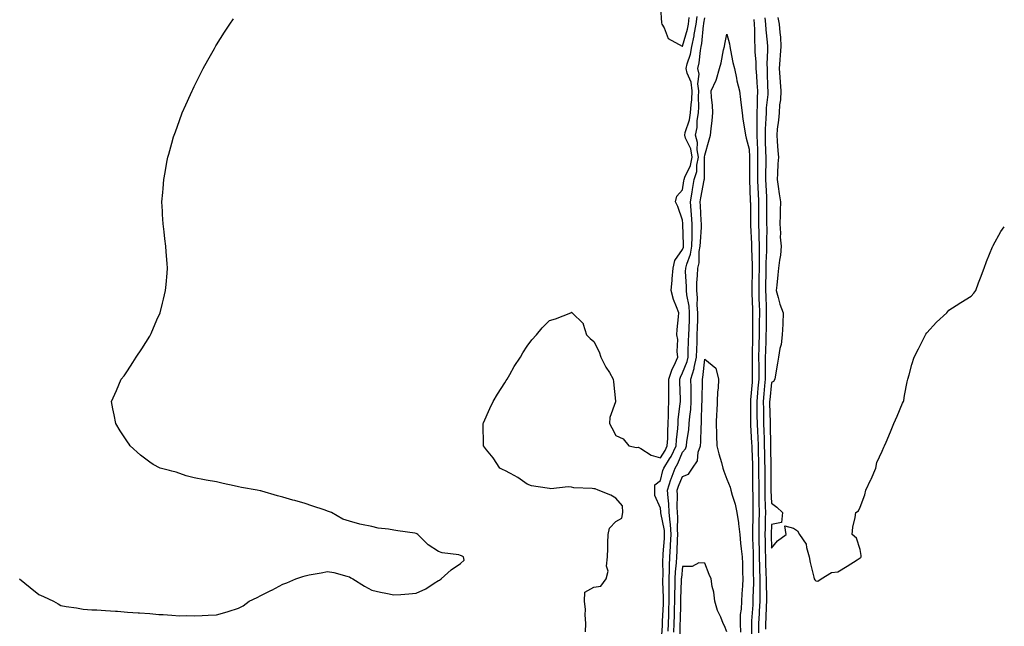
# Model space of a CAD drawing. Units: inches. Extents: x 915683 to 918323, y 7348058 to 7350698.
# Drawn here: x 917879 to 918323, y 7349981 to 7350254 of the extents above; entities that cross this region are included whole.
import ezdxf

# ---------------------------------------------------------------- set-up
doc = ezdxf.new("R2010")
doc.units = ezdxf.units.IN
doc.header["$MEASUREMENT"] = 0
doc.layers.add('Contour_91567348', color=7, linetype='Continuous', true_color=0x0c49d2)

msp = doc.modelspace()

# ---------------------------------------------------------------- linework, layer by layer
at = {"layer": 'Contour_91567348'}
for points in [[(918168.05, 7350259.46, 3355), (918168.61, 7350252.48, 3355), (918168.72, 7350251.92, 3355), (918169.71, 7350250.26, 3355), (918171.59, 7350245.46, 3355), (918177.94, 7350242.03, 3355), (918178.05, 7350241.95, 3355), (918180.34, 7350249.63, 3355), (918180.75, 7350251.92, 3355), (918181.1, 7350254.97, 3355)], [(917879.33, 7350001.92, 3355), (917884.21, 7349998.08, 3355), (917888.05, 7349994.98, 3355), (917890.12, 7349993.99, 3355), (917894.63, 7349991.92, 3355), (917896.81, 7349990.68, 3355), (917898.05, 7349989.97, 3355), (917900.42, 7349989.55, 3355), (917905.03, 7349988.9, 3355), (917908.05, 7349988.3, 3355), (917911.91, 7349988.06, 3355), (917914.17, 7349988.04, 3355), (917918.05, 7349987.77, 3355), (917922.57, 7349987.4, 3355), (917923.52, 7349987.39, 3355), (917928.05, 7349986.96, 3355), (917932.78, 7349986.65, 3355), (917933.36, 7349986.61, 3355), (917938.05, 7349986.33, 3355), (917942.08, 7349985.95, 3355), (917944.08, 7349985.89, 3355), (917948.05, 7349985.56, 3355), (917951.51, 7349985.38, 3355), (917954.55, 7349985.42, 3355), (917958.05, 7349985.25, 3355), (917961.59, 7349985.46, 3355), (917964.38, 7349985.59, 3355), (917968.05, 7349985.82, 3355), (917972.91, 7349987.06, 3355), (917973.36, 7349987.23, 3355), (917978.05, 7349988.7, 3355), (917980.18, 7349989.79, 3355), (917982.84, 7349991.92, 3355), (917986.37, 7349993.6, 3355), (917988.05, 7349994.43, 3355), (917992.95, 7349996.82, 3355), (917993.08, 7349996.89, 3355), (917998.05, 7349999.56, 3355), (917999.78, 7350000.19, 3355), (918003.8, 7350001.92, 3355), (918006.94, 7350003.03, 3355), (918008.05, 7350003.4, 3355), (918009.92, 7350003.79, 3355), (918015.31, 7350004.66, 3355), (918018.05, 7350005.3, 3355), (918020.91, 7350004.78, 3355), (918026.84, 7350003.13, 3355), (918028.05, 7350002.86, 3355), (918028.6, 7350002.47, 3355), (918029.53, 7350001.92, 3355), (918034.76, 7349998.63, 3355), (918038.05, 7349996.89, 3355), (918042.06, 7349995.93, 3355), (918044.44, 7349995.53, 3355), (918048.05, 7349994.77, 3355), (918051.13, 7349995, 3355), (918054.77, 7349995.2, 3355), (918058.05, 7349995.48, 3355), (918062.43, 7349997.54, 3355), (918066.22, 7350000.09, 3355), (918068.05, 7350001.23, 3355), (918068.54, 7350001.43, 3355), (918069.28, 7350001.92, 3355), (918073.88, 7350006.09, 3355), (918078.05, 7350008.93, 3355), (918079.61, 7350010.36, 3355), (918079.35, 7350011.92, 3355), (918078.44, 7350012.31, 3355), (918078.05, 7350012.53, 3355), (918077.24, 7350012.73, 3355), (918069.82, 7350013.69, 3355), (918068.05, 7350014.26, 3355), (918063.41, 7350017.28, 3355), (918058.79, 7350021.92, 3355), (918058.39, 7350022.26, 3355), (918058.05, 7350022.4, 3355), (918057.47, 7350022.5, 3355), (918049.77, 7350023.64, 3355), (918048.05, 7350023.94, 3355), (918045.56, 7350024.41, 3355), (918040.98, 7350024.85, 3355), (918038.05, 7350025.56, 3355), (918033.46, 7350026.51, 3355), (918032.69, 7350026.56, 3355), (918028.05, 7350027.94, 3355), (918025.04, 7350028.91, 3355), (918019.94, 7350031.92, 3355), (918018.5, 7350032.37, 3355), (918018.05, 7350032.54, 3355), (918017.11, 7350032.86, 3355), (918010.99, 7350034.86, 3355), (918008.05, 7350035.9, 3355), (918003.35, 7350037.22, 3355), (918002.49, 7350037.48, 3355), (917998.05, 7350038.75, 3355), (917995.57, 7350039.44, 3355), (917988.52, 7350041.45, 3355), (917988.05, 7350041.58, 3355), (917987.77, 7350041.64, 3355), (917986.48, 7350041.92, 3355), (917979.34, 7350043.21, 3355), (917978.05, 7350043.47, 3355), (917976.01, 7350043.96, 3355), (917971.06, 7350044.93, 3355), (917968.05, 7350045.7, 3355), (917963.46, 7350046.51, 3355), (917962.72, 7350046.59, 3355), (917958.05, 7350047.56, 3355), (917954.51, 7350048.38, 3355), (917949.96, 7350050.01, 3355), (917948.05, 7350050.57, 3355), (917946.89, 7350050.76, 3355), (917942.71, 7350051.92, 3355), (917939.57, 7350053.44, 3355), (917938.05, 7350054.58, 3355), (917933.8, 7350057.67, 3355), (917929.21, 7350061.92, 3355), (917928.73, 7350062.6, 3355), (917928.05, 7350063.71, 3355), (917924.76, 7350068.63, 3355), (917922.7, 7350071.92, 3355), (917922.01, 7350075.88, 3355), (917921.43, 7350078.54, 3355), (917920.8, 7350081.92, 3355), (917923.05, 7350086.92, 3355), (917925.21, 7350091.92, 3355), (917926.46, 7350093.51, 3355), (917928.05, 7350095.7, 3355), (917930.47, 7350099.5, 3355), (917931.96, 7350101.92, 3355), (917934.41, 7350105.56, 3355), (917938.05, 7350111.31, 3355), (917938.26, 7350111.71, 3355), (917938.37, 7350111.92, 3355), (917938.62, 7350112.49, 3355), (917941.27, 7350118.7, 3355), (917942.68, 7350121.92, 3355), (917943.72, 7350126.25, 3355), (917944.21, 7350128.08, 3355), (917945.2, 7350131.92, 3355), (917945.39, 7350134.58, 3355), (917945.89, 7350139.76, 3355), (917946.04, 7350141.92, 3355), (917945.85, 7350144.12, 3355), (917945.46, 7350149.33, 3355), (917945.22, 7350151.92, 3355), (917944.82, 7350155.15, 3355), (917944.47, 7350158.34, 3355), (917944.04, 7350161.92, 3355), (917943.82, 7350166.15, 3355), (917943.74, 7350167.61, 3355), (917943.51, 7350171.92, 3355), (917943.86, 7350176.11, 3355), (917944.03, 7350177.9, 3355), (917944.31, 7350181.92, 3355), (917944.92, 7350185.05, 3355), (917945.8, 7350189.67, 3355), (917946.21, 7350191.92, 3355), (917946.63, 7350193.34, 3355), (917948.05, 7350198.35, 3355), (917948.81, 7350201.16, 3355), (917949.04, 7350201.92, 3355), (917949.59, 7350203.46, 3355), (917951.42, 7350208.55, 3355), (917952.68, 7350211.92, 3355), (917954.32, 7350215.65, 3355), (917956.36, 7350220.23, 3355), (917957.11, 7350221.92, 3355), (917957.42, 7350222.55, 3355), (917958.05, 7350223.78, 3355), (917960.75, 7350229.22, 3355), (917962.06, 7350231.92, 3355), (917964.2, 7350235.77, 3355), (917967.16, 7350241.03, 3355), (917967.66, 7350241.92, 3355), (917967.81, 7350242.16, 3355), (917968.05, 7350242.55, 3355), (917971.71, 7350248.26, 3355), (917974.11, 7350251.92, 3355), (917975.7, 7350254.27, 3355)], [(918134.31, 7349978.18, 3354), (918134.45, 7349981.92, 3354), (918134.15, 7349985.82, 3354), (918134.33, 7349988.2, 3354), (918133.93, 7349991.92, 3354), (918134.04, 7349995.93, 3354), (918138.05, 7349998.16, 3354), (918141.31, 7349998.66, 3354), (918143.71, 7350001.92, 3354), (918144.56, 7350005.41, 3354), (918143.84, 7350007.71, 3354), (918144.23, 7350011.92, 3354), (918144.37, 7350015.6, 3354), (918144.4, 7350018.27, 3354), (918144.52, 7350021.92, 3354), (918145.18, 7350024.79, 3354), (918148.05, 7350027.83, 3354), (918150.65, 7350029.32, 3354), (918151.1, 7350031.92, 3354), (918150.96, 7350034.84, 3354), (918148.05, 7350038.34, 3354), (918145.76, 7350039.63, 3354), (918139.97, 7350041.92, 3354), (918138.63, 7350042.5, 3354), (918138.05, 7350042.55, 3354), (918137.27, 7350042.7, 3354), (918129.15, 7350043.02, 3354), (918128.05, 7350043.33, 3354), (918126.6, 7350043.37, 3354), (918118.73, 7350042.6, 3354), (918118.05, 7350042.62, 3354), (918117.08, 7350042.89, 3354), (918110.03, 7350043.9, 3354), (918108.05, 7350044.7, 3354), (918103.85, 7350047.72, 3354), (918100.57, 7350049.4, 3354), (918098.05, 7350050.83, 3354), (918097.24, 7350051.11, 3354), (918095.78, 7350051.92, 3354), (918092.71, 7350056.58, 3354), (918089.8, 7350060.17, 3354), (918088.42, 7350061.92, 3354), (918088.43, 7350062.3, 3354), (918088.22, 7350071.75, 3354), (918088.23, 7350071.92, 3354), (918088.37, 7350072.24, 3354), (918091.25, 7350078.72, 3354), (918092.75, 7350081.92, 3354), (918094.7, 7350085.27, 3354), (918098.05, 7350090.35, 3354), (918098.64, 7350091.33, 3354), (918098.98, 7350091.92, 3354), (918100.25, 7350094.12, 3354), (918102.23, 7350097.74, 3354), (918105, 7350101.92, 3354), (918106.09, 7350103.88, 3354), (918108.05, 7350106.82, 3354), (918110.23, 7350109.74, 3354), (918112.2, 7350111.92, 3354), (918114.86, 7350115.11, 3354), (918118.05, 7350118.4, 3354), (918120.75, 7350119.22, 3354), (918127.79, 7350121.92, 3354), (918127.96, 7350122.01, 3354), (918128.05, 7350122.09, 3354), (918128.21, 7350122.08, 3354), (918128.26, 7350121.92, 3354), (918133.21, 7350117.08, 3354), (918133.21, 7350116.76, 3354), (918134.85, 7350111.92, 3354), (918136.41, 7350110.28, 3354), (918138.05, 7350108.94, 3354), (918140.45, 7350104.32, 3354), (918141.31, 7350101.92, 3354), (918143.53, 7350097.4, 3354), (918145.08, 7350094.89, 3354), (918146.8, 7350091.92, 3354), (918146.94, 7350090.81, 3354), (918147.85, 7350082.12, 3354), (918147.87, 7350081.92, 3354), (918147.86, 7350081.73, 3354), (918145.3, 7350074.67, 3354), (918145.18, 7350071.92, 3354), (918146.14, 7350070.01, 3354), (918148.05, 7350066.64, 3354), (918151.25, 7350065.12, 3354), (918153.88, 7350061.92, 3354), (918157.36, 7350061.23, 3354), (918158.05, 7350061.35, 3354), (918159.2, 7350060.77, 3354), (918163.91, 7350057.78, 3354), (918168.05, 7350056.56, 3354), (918170.18, 7350059.79, 3354), (918171.19, 7350061.92, 3354), (918171.38, 7350065.25, 3354), (918171.38, 7350068.59, 3354), (918171.59, 7350071.92, 3354), (918171.75, 7350075.62, 3354), (918171.66, 7350078.31, 3354), (918171.84, 7350081.92, 3354), (918171.8, 7350085.67, 3354), (918171.84, 7350088.13, 3354), (918171.8, 7350091.92, 3354), (918173.45, 7350096.52, 3354), (918174.25, 7350098.12, 3354), (918175.94, 7350101.92, 3354), (918175.58, 7350104.39, 3354), (918175.95, 7350109.82, 3354), (918175.45, 7350111.92, 3354), (918175.61, 7350114.36, 3354), (918176.18, 7350120.05, 3354), (918176.32, 7350121.92, 3354), (918175.38, 7350124.59, 3354), (918173.98, 7350127.85, 3354), (918172.86, 7350131.92, 3354), (918173.43, 7350136.54, 3354), (918173.37, 7350137.24, 3354), (918173.76, 7350141.92, 3354), (918174.56, 7350145.41, 3354), (918178.05, 7350150.41, 3354), (918178.47, 7350151.5, 3354), (918178.54, 7350151.92, 3354), (918178.55, 7350152.42, 3354), (918178.2, 7350161.77, 3354), (918178.21, 7350161.92, 3354), (918178.2, 7350162.07, 3354), (918178.05, 7350163.68, 3354), (918175.91, 7350169.78, 3354), (918174.82, 7350171.92, 3354), (918175.55, 7350174.42, 3354), (918178.05, 7350177.34, 3354), (918178.62, 7350181.35, 3354), (918178.71, 7350181.92, 3354), (918179.05, 7350182.92, 3354), (918181.71, 7350188.26, 3354), (918182.46, 7350191.92, 3354), (918181.81, 7350195.68, 3354), (918179.44, 7350200.53, 3354), (918179.02, 7350201.92, 3354), (918179.29, 7350203.16, 3354), (918181.2, 7350208.77, 3354), (918181.71, 7350211.92, 3354), (918181.92, 7350215.79, 3354), (918182.17, 7350217.8, 3354), (918182.37, 7350221.92, 3354), (918181.88, 7350225.75, 3354), (918180.08, 7350229.89, 3354), (918179.63, 7350231.92, 3354), (918180.14, 7350234.01, 3354), (918181.58, 7350238.39, 3354), (918182.28, 7350241.92, 3354), (918183.3, 7350246.67, 3354), (918183.36, 7350247.23, 3354), (918184.18, 7350251.92, 3354), (918184.58, 7350255.39, 3354)], [(918168.38, 7349972.25, 3353), (918169.02, 7349980.95, 3353), (918169.06, 7349981.92, 3353), (918169.09, 7349982.96, 3353), (918169.44, 7349990.53, 3353), (918169.49, 7349991.92, 3353), (918169.49, 7349993.36, 3353), (918169.19, 7350000.78, 3353), (918169.19, 7350001.92, 3353), (918169.25, 7350003.12, 3353), (918169.24, 7350010.73, 3353), (918169.3, 7350011.92, 3353), (918169.38, 7350013.25, 3353), (918169.88, 7350020.09, 3353), (918169.97, 7350021.92, 3353), (918169.85, 7350023.72, 3353), (918168.29, 7350031.68, 3353), (918168.27, 7350031.92, 3353), (918168.26, 7350032.13, 3353), (918168.05, 7350033.87, 3353), (918165.64, 7350039.51, 3353), (918165.63, 7350041.92, 3353), (918165.61, 7350044.36, 3353), (918168.05, 7350046.29, 3353), (918169.22, 7350050.75, 3353), (918169.64, 7350051.92, 3353), (918172.13, 7350056, 3353), (918172.86, 7350057.11, 3353), (918175.17, 7350061.92, 3353), (918175.32, 7350064.65, 3353), (918175.92, 7350069.79, 3353), (918176.06, 7350071.92, 3353), (918176.14, 7350073.83, 3353), (918177.03, 7350080.9, 3353), (918177.08, 7350081.92, 3353), (918177.07, 7350082.9, 3353), (918176.78, 7350090.65, 3353), (918176.77, 7350091.92, 3353), (918177.1, 7350092.87, 3353), (918178.05, 7350094.75, 3353), (918180.1, 7350099.87, 3353), (918180.54, 7350101.92, 3353), (918180.63, 7350104.5, 3353), (918180.79, 7350109.18, 3353), (918180.89, 7350111.92, 3353), (918180.97, 7350114.84, 3353), (918181.12, 7350118.85, 3353), (918181.21, 7350121.92, 3353), (918180.98, 7350124.85, 3353), (918180.03, 7350129.94, 3353), (918179.84, 7350131.92, 3353), (918179.87, 7350133.74, 3353), (918179.44, 7350140.53, 3353), (918179.47, 7350141.92, 3353), (918179.93, 7350143.8, 3353), (918181.67, 7350148.3, 3353), (918182.28, 7350151.92, 3353), (918182.37, 7350156.24, 3353), (918182.32, 7350157.65, 3353), (918182.42, 7350161.92, 3353), (918182.12, 7350165.99, 3353), (918181.94, 7350168.03, 3353), (918181.65, 7350171.92, 3353), (918182.34, 7350176.21, 3353), (918182.51, 7350177.46, 3353), (918183.26, 7350181.92, 3353), (918184.47, 7350185.5, 3353), (918184.51, 7350188.38, 3353), (918185.24, 7350191.92, 3353), (918184.65, 7350195.32, 3353), (918184.8, 7350198.67, 3353), (918183.82, 7350201.92, 3353), (918184.58, 7350205.39, 3353), (918184.66, 7350208.53, 3353), (918185.2, 7350211.92, 3353), (918185.35, 7350214.62, 3353), (918185.25, 7350219.12, 3353), (918185.38, 7350221.92, 3353), (918184.99, 7350224.98, 3353), (918185.48, 7350229.35, 3353), (918184.91, 7350231.92, 3353), (918185.53, 7350234.44, 3353), (918186.14, 7350240.01, 3353), (918186.51, 7350241.92, 3353), (918186.79, 7350243.18, 3353), (918187.52, 7350251.39, 3353), (918187.61, 7350251.92, 3353), (918187.66, 7350252.31, 3353), (918188.05, 7350254.83, 3353)], [(918210.21, 7350254.08, 3353), (918210.38, 7350251.92, 3353), (918210.5, 7350249.47, 3353), (918210.42, 7350244.29, 3353), (918210.55, 7350241.92, 3353), (918210.62, 7350239.35, 3353), (918211.04, 7350234.91, 3353), (918211.11, 7350231.92, 3353), (918211.3, 7350228.67, 3353), (918211.58, 7350225.45, 3353), (918211.76, 7350221.92, 3353), (918211.61, 7350218.36, 3353), (918211.69, 7350215.56, 3353), (918211.56, 7350211.92, 3353), (918211.5, 7350208.47, 3353), (918211.58, 7350205.45, 3353), (918211.53, 7350201.92, 3353), (918211.64, 7350198.33, 3353), (918211.75, 7350195.62, 3353), (918211.87, 7350191.92, 3353), (918211.86, 7350188.11, 3353), (918211.87, 7350185.74, 3353), (918211.86, 7350181.92, 3353), (918212.02, 7350177.95, 3353), (918212.09, 7350175.96, 3353), (918212.25, 7350171.92, 3353), (918212.26, 7350167.71, 3353), (918212.27, 7350166.14, 3353), (918212.27, 7350161.92, 3353), (918212.37, 7350157.6, 3353), (918212.45, 7350156.32, 3353), (918212.54, 7350151.92, 3353), (918212.51, 7350147.46, 3353), (918212.55, 7350146.42, 3353), (918212.51, 7350141.92, 3353), (918212.44, 7350137.53, 3353), (918212.42, 7350136.3, 3353), (918212.35, 7350131.92, 3353), (918212.49, 7350127.48, 3353), (918212.52, 7350126.39, 3353), (918212.67, 7350121.92, 3353), (918212.62, 7350117.35, 3353), (918212.62, 7350116.49, 3353), (918212.57, 7350111.92, 3353), (918212.46, 7350107.51, 3353), (918212.44, 7350106.31, 3353), (918212.34, 7350101.92, 3353), (918212.35, 7350097.62, 3353), (918212.37, 7350096.24, 3353), (918212.38, 7350091.92, 3353), (918212.03, 7350087.94, 3353), (918211.86, 7350085.73, 3353), (918211.54, 7350081.92, 3353), (918211.58, 7350078.39, 3353), (918211.56, 7350075.43, 3353), (918211.6, 7350071.92, 3353), (918211.75, 7350068.22, 3353), (918211.91, 7350065.78, 3353), (918212.05, 7350061.92, 3353), (918212.15, 7350057.82, 3353), (918212.21, 7350056.09, 3353), (918212.32, 7350051.92, 3353), (918212.35, 7350041.92, 3353), (918212.45, 7350037.52, 3353), (918212.47, 7350036.34, 3353), (918212.57, 7350031.92, 3353), (918212.48, 7350027.49, 3353), (918212.46, 7350026.33, 3353), (918212.37, 7350021.92, 3353), (918212.47, 7350017.5, 3353), (918212.5, 7350016.37, 3353), (918212.61, 7350011.92, 3353), (918212.71, 7350007.26, 3353), (918212.71, 7350006.58, 3353), (918212.82, 7350001.92, 3353), (918212.84, 7349997.13, 3353), (918212.83, 7349996.7, 3353), (918212.84, 7349991.92, 3353), (918212.58, 7349987.39, 3353), (918212.51, 7349986.38, 3353), (918212.25, 7349981.92, 3353), (918212.26, 7349977.71, 3353)], [(918215.19, 7350254.78, 3354), (918215.42, 7350251.92, 3354), (918215.54, 7350249.41, 3354), (918216.19, 7350243.78, 3354), (918216.29, 7350241.92, 3354), (918216.34, 7350240.21, 3354), (918216.07, 7350233.9, 3354), (918216.12, 7350231.92, 3354), (918216.22, 7350230.09, 3354), (918216.38, 7350223.59, 3354), (918216.47, 7350221.92, 3354), (918216.4, 7350220.27, 3354), (918215.74, 7350214.23, 3354), (918215.65, 7350211.92, 3354), (918215.6, 7350209.47, 3354), (918215.3, 7350204.67, 3354), (918215.26, 7350201.92, 3354), (918215.34, 7350199.21, 3354), (918215.47, 7350194.5, 3354), (918215.55, 7350191.92, 3354), (918215.55, 7350189.42, 3354), (918215.49, 7350184.48, 3354), (918215.48, 7350181.92, 3354), (918215.57, 7350179.44, 3354), (918215.83, 7350174.14, 3354), (918215.93, 7350171.92, 3354), (918215.93, 7350169.8, 3354), (918215.92, 7350164.05, 3354), (918215.92, 7350161.92, 3354), (918215.97, 7350159.84, 3354), (918215.88, 7350154.09, 3354), (918215.93, 7350151.92, 3354), (918215.91, 7350149.78, 3354), (918215.64, 7350144.33, 3354), (918215.63, 7350141.92, 3354), (918215.58, 7350139.45, 3354), (918215.48, 7350134.49, 3354), (918215.43, 7350131.92, 3354), (918215.52, 7350129.39, 3354), (918215.71, 7350124.26, 3354), (918215.79, 7350121.92, 3354), (918215.76, 7350119.63, 3354), (918215.65, 7350114.32, 3354), (918215.62, 7350111.92, 3354), (918215.56, 7350109.43, 3354), (918215.39, 7350104.58, 3354), (918215.33, 7350101.92, 3354), (918215.34, 7350099.21, 3354), (918215.27, 7350094.7, 3354), (918215.28, 7350091.92, 3354), (918215.02, 7350088.89, 3354), (918214.69, 7350085.28, 3354), (918214.4, 7350081.92, 3354), (918214.45, 7350078.32, 3354), (918214.53, 7350075.44, 3354), (918214.58, 7350071.92, 3354), (918214.71, 7350068.58, 3354), (918214.75, 7350065.22, 3354), (918214.88, 7350061.92, 3354), (918214.96, 7350058.83, 3354), (918215.01, 7350054.96, 3354), (918215.09, 7350051.92, 3354), (918215.1, 7350048.97, 3354), (918215.09, 7350044.88, 3354), (918215.1, 7350041.92, 3354), (918215.16, 7350039.03, 3354), (918215.32, 7350034.65, 3354), (918215.38, 7350031.92, 3354), (918215.33, 7350029.2, 3354), (918215.21, 7350024.76, 3354), (918215.15, 7350021.92, 3354), (918215.22, 7350019.09, 3354), (918215.3, 7350014.67, 3354), (918215.36, 7350011.92, 3354), (918215.42, 7350009.29, 3354), (918215.63, 7350004.34, 3354), (918215.68, 7350001.92, 3354), (918215.69, 7349999.56, 3354), (918215.91, 7349994.06, 3354), (918215.91, 7349991.92, 3354), (918215.78, 7349989.65, 3354), (918215.55, 7349984.42, 3354), (918215.4, 7349981.92, 3354), (918215.41, 7349979.28, 3354)], [(918220.99, 7350254.86, 3355), (918221.55, 7350251.92, 3355), (918221.81, 7350248.16, 3355), (918222.13, 7350246, 3355), (918222.37, 7350241.92, 3355), (918222.03, 7350237.94, 3355), (918221.93, 7350235.8, 3355), (918221.62, 7350231.92, 3355), (918221.9, 7350228.07, 3355), (918221.97, 7350225.84, 3355), (918222.28, 7350221.92, 3355), (918222.14, 7350217.83, 3355), (918221.73, 7350215.6, 3355), (918221.56, 7350211.92, 3355), (918221.34, 7350208.63, 3355), (918220.74, 7350204.61, 3355), (918220.53, 7350201.92, 3355), (918220.71, 7350199.26, 3355), (918221.01, 7350194.88, 3355), (918221.21, 7350191.92, 3355), (918220.96, 7350189.01, 3355), (918220.83, 7350184.7, 3355), (918220.61, 7350181.92, 3355), (918221.13, 7350178.84, 3355), (918221.55, 7350175.42, 3355), (918222.19, 7350171.92, 3355), (918222.03, 7350167.94, 3355), (918222.02, 7350165.89, 3355), (918221.87, 7350161.92, 3355), (918222.17, 7350157.8, 3355), (918222.08, 7350155.95, 3355), (918222.45, 7350151.92, 3355), (918222.13, 7350147.84, 3355), (918221.67, 7350145.54, 3355), (918221.31, 7350141.92, 3355), (918220.98, 7350138.99, 3355), (918220.5, 7350134.37, 3355), (918220.23, 7350131.92, 3355), (918221.19, 7350128.78, 3355), (918221.83, 7350125.7, 3355), (918223.4, 7350121.92, 3355), (918223.17, 7350117.04, 3355), (918223.18, 7350116.79, 3355), (918222.89, 7350111.92, 3355), (918222.43, 7350107.54, 3355), (918221.86, 7350105.73, 3355), (918221.27, 7350101.92, 3355), (918220.85, 7350099.12, 3355), (918219.97, 7350093.84, 3355), (918219.67, 7350091.92, 3355), (918219.05, 7350090.92, 3355), (918218.05, 7350090.51, 3355), (918217.33, 7350082.64, 3355), (918217.27, 7350081.92, 3355), (918217.28, 7350081.15, 3355), (918217.54, 7350072.43, 3355), (918217.55, 7350071.92, 3355), (918217.57, 7350071.44, 3355), (918217.7, 7350062.27, 3355), (918217.71, 7350061.92, 3355), (918217.72, 7350061.59, 3355), (918217.85, 7350052.12, 3355), (918217.85, 7350051.92, 3355), (918217.85, 7350051.72, 3355), (918217.85, 7350042.12, 3355), (918217.85, 7350041.92, 3355), (918217.85, 7350041.72, 3355), (918218.05, 7350036.05, 3355), (918220.46, 7350034.33, 3355), (918223.04, 7350031.92, 3355), (918222.58, 7350027.39, 3355), (918218.05, 7350026.4, 3355), (918217.94, 7350022.03, 3355), (918217.93, 7350021.92, 3355), (918217.94, 7350021.81, 3355), (918218.05, 7350015.78, 3355), (918220.8, 7350019.17, 3355), (918224.71, 7350021.92, 3355), (918224.07, 7350025.9, 3355), (918228.05, 7350024.8, 3355), (918229.78, 7350023.65, 3355), (918230.71, 7350021.92, 3355), (918233.8, 7350017.67, 3355), (918233.85, 7350016.12, 3355), (918235.13, 7350011.92, 3355), (918235.49, 7350009.36, 3355), (918237.18, 7350002.79, 3355), (918237.32, 7350001.92, 3355), (918237.67, 7350001.54, 3355), (918238.05, 7350001.06, 3355), (918238.98, 7350000.99, 3355), (918240.43, 7350001.92, 3355), (918245.14, 7350004.83, 3355), (918248.05, 7350005.21, 3355), (918252.27, 7350007.7, 3355), (918256.65, 7350010.52, 3355), (918258.05, 7350011.41, 3355), (918258.33, 7350011.64, 3355), (918258.52, 7350011.92, 3355), (918258.57, 7350012.44, 3355), (918258.05, 7350015.15, 3355), (918256.37, 7350020.24, 3355), (918254.41, 7350021.92, 3355), (918254.77, 7350025.2, 3355), (918255.79, 7350029.66, 3355), (918256.13, 7350031.92, 3355), (918257.3, 7350032.67, 3355), (918258.05, 7350034.21, 3355), (918260.12, 7350039.85, 3355), (918260.61, 7350041.92, 3355), (918262.9, 7350046.77, 3355), (918263, 7350046.97, 3355), (918265.14, 7350051.92, 3355), (918265.62, 7350054.35, 3355), (918268.05, 7350059.56, 3355), (918268.72, 7350061.25, 3355), (918269.01, 7350061.92, 3355), (918269.71, 7350063.59, 3355), (918271.68, 7350068.29, 3355), (918273.29, 7350071.92, 3355), (918274.7, 7350075.27, 3355), (918277.21, 7350081.08, 3355), (918277.57, 7350081.92, 3355), (918277.67, 7350082.3, 3355), (918278.05, 7350084.53, 3355), (918279.25, 7350090.72, 3355), (918279.49, 7350091.92, 3355), (918280.07, 7350093.94, 3355), (918281.41, 7350098.56, 3355), (918282.42, 7350101.92, 3355), (918284.33, 7350105.64, 3355), (918286.88, 7350110.75, 3355), (918287.46, 7350111.92, 3355), (918287.7, 7350112.27, 3355), (918288.05, 7350112.81, 3355), (918292.38, 7350117.59, 3355), (918297.04, 7350121.92, 3355), (918297.52, 7350122.45, 3355), (918298.05, 7350123, 3355), (918301.25, 7350125.12, 3355), (918303.4, 7350126.57, 3355), (918308.05, 7350129.42, 3355), (918309.24, 7350130.73, 3355), (918310.14, 7350131.92, 3355), (918311.44, 7350135.31, 3355), (918312.35, 7350137.62, 3355), (918314, 7350141.92, 3355), (918315.03, 7350144.94, 3355), (918317.69, 7350151.56, 3355), (918317.83, 7350151.92, 3355), (918317.92, 7350152.05, 3355), (918318.05, 7350152.21, 3355), (918321.49, 7350158.48, 3355), (918323, 7350160.67, 3355)], [(918171.52, 7349978.45, 3352), (918171.67, 7349981.92, 3352), (918171.8, 7349985.67, 3352), (918171.91, 7349988.06, 3352), (918172.04, 7349991.92, 3352), (918172.04, 7349995.91, 3352), (918171.96, 7349998.01, 3352), (918171.95, 7350001.92, 3352), (918172.16, 7350006.03, 3352), (918172.15, 7350007.82, 3352), (918172.38, 7350011.92, 3352), (918172.63, 7350016.5, 3352), (918172.69, 7350017.28, 3352), (918172.93, 7350021.92, 3352), (918172.62, 7350026.49, 3352), (918172.41, 7350027.56, 3352), (918172.03, 7350031.92, 3352), (918171.85, 7350035.72, 3352), (918171.52, 7350038.45, 3352), (918171.34, 7350041.92, 3352), (918172.83, 7350046.7, 3352), (918172.92, 7350047.05, 3352), (918174.7, 7350051.92, 3352), (918175.97, 7350054, 3352), (918178.05, 7350059, 3352), (918179.35, 7350060.62, 3352), (918179.79, 7350061.92, 3352), (918179.97, 7350063.84, 3352), (918180.84, 7350069.13, 3352), (918181.07, 7350071.92, 3352), (918181.33, 7350075.2, 3352), (918181.74, 7350078.23, 3352), (918182, 7350081.92, 3352), (918181.97, 7350085.84, 3352), (918181.88, 7350088.09, 3352), (918181.85, 7350091.92, 3352), (918183.26, 7350096.71, 3352), (918183.3, 7350097.17, 3352), (918184.33, 7350101.92, 3352), (918184.47, 7350105.5, 3352), (918184.58, 7350108.45, 3352), (918184.71, 7350111.92, 3352), (918184.8, 7350115.17, 3352), (918184.87, 7350118.74, 3352), (918184.96, 7350121.92, 3352), (918184.71, 7350125.26, 3352), (918184.78, 7350128.65, 3352), (918184.47, 7350131.92, 3352), (918184.53, 7350135.44, 3352), (918184.85, 7350138.72, 3352), (918184.92, 7350141.92, 3352), (918185.54, 7350144.43, 3352), (918185.61, 7350149.48, 3352), (918186.03, 7350151.92, 3352), (918186.07, 7350153.9, 3352), (918186.59, 7350160.46, 3352), (918186.62, 7350161.92, 3352), (918186.51, 7350163.46, 3352), (918186.14, 7350170.01, 3352), (918186, 7350171.92, 3352), (918186.28, 7350173.69, 3352), (918187.77, 7350181.64, 3352), (918187.82, 7350181.92, 3352), (918187.87, 7350182.1, 3352), (918188.01, 7350191.88, 3352), (918188.02, 7350191.92, 3352), (918188.01, 7350191.96, 3352), (918188.05, 7350192.9, 3352), (918190.11, 7350199.86, 3352), (918190.61, 7350201.92, 3352), (918190.89, 7350204.76, 3352), (918191.39, 7350208.58, 3352), (918191.68, 7350211.92, 3352), (918191.61, 7350215.48, 3352), (918191.09, 7350218.88, 3352), (918191.01, 7350221.92, 3352), (918193.25, 7350226.72, 3352), (918193.32, 7350227.19, 3352), (918194.74, 7350231.92, 3352), (918195.49, 7350234.48, 3352), (918196.51, 7350240.38, 3352), (918196.89, 7350241.92, 3352), (918197.13, 7350242.84, 3352), (918198.05, 7350247.41, 3352), (918199.23, 7350243.1, 3352), (918199.34, 7350241.92, 3352), (918199.72, 7350240.25, 3352), (918200.77, 7350234.64, 3352), (918201.44, 7350231.92, 3352), (918202.36, 7350227.61, 3352), (918202.53, 7350226.4, 3352), (918203.68, 7350221.92, 3352), (918204.15, 7350218.02, 3352), (918204.53, 7350215.44, 3352), (918204.98, 7350211.92, 3352), (918205.27, 7350209.14, 3352), (918206.16, 7350203.81, 3352), (918206.38, 7350201.92, 3352), (918206.71, 7350200.58, 3352), (918208.05, 7350195.56, 3352), (918208.19, 7350192.06, 3352), (918208.2, 7350191.92, 3352), (918208.2, 7350191.77, 3352), (918208.24, 7350182.11, 3352), (918208.24, 7350181.92, 3352), (918208.25, 7350181.72, 3352), (918208.56, 7350172.43, 3352), (918208.58, 7350171.92, 3352), (918208.59, 7350171.38, 3352), (918208.63, 7350162.5, 3352), (918208.63, 7350161.92, 3352), (918208.64, 7350161.33, 3352), (918209.14, 7350153.01, 3352), (918209.16, 7350151.92, 3352), (918209.15, 7350150.82, 3352), (918209.41, 7350143.28, 3352), (918209.4, 7350141.92, 3352), (918209.38, 7350140.59, 3352), (918209.29, 7350133.16, 3352), (918209.27, 7350131.92, 3352), (918209.3, 7350130.67, 3352), (918209.51, 7350123.38, 3352), (918209.56, 7350121.92, 3352), (918209.54, 7350120.43, 3352), (918209.54, 7350113.41, 3352), (918209.52, 7350111.92, 3352), (918209.49, 7350110.48, 3352), (918209.38, 7350103.25, 3352), (918209.35, 7350101.92, 3352), (918209.35, 7350100.62, 3352), (918209.47, 7350093.34, 3352), (918209.47, 7350091.92, 3352), (918209.36, 7350090.61, 3352), (918208.73, 7350082.6, 3352), (918208.67, 7350081.92, 3352), (918208.67, 7350081.3, 3352), (918208.63, 7350072.5, 3352), (918208.64, 7350071.92, 3352), (918208.66, 7350071.31, 3352), (918209.18, 7350063.05, 3352), (918209.22, 7350061.92, 3352), (918209.25, 7350060.72, 3352), (918209.51, 7350053.38, 3352), (918209.55, 7350051.92, 3352), (918209.56, 7350050.41, 3352), (918209.6, 7350043.47, 3352), (918209.6, 7350041.92, 3352), (918209.64, 7350040.33, 3352), (918209.72, 7350033.59, 3352), (918209.76, 7350031.92, 3352), (918209.72, 7350030.25, 3352), (918209.61, 7350023.48, 3352), (918209.58, 7350021.92, 3352), (918209.62, 7350020.35, 3352), (918209.81, 7350013.68, 3352), (918209.86, 7350011.92, 3352), (918209.9, 7350010.07, 3352), (918209.91, 7350003.78, 3352), (918209.95, 7350001.92, 3352), (918209.96, 7350000.01, 3352), (918209.76, 7349993.63, 3352), (918209.77, 7349991.92, 3352), (918209.68, 7349990.29, 3352), (918209.17, 7349983.04, 3352), (918209.11, 7349981.92, 3352), (918209.11, 7349980.86, 3352), (918209.09, 7349972.96, 3352)], [(918174.11, 7349977.98, 3351), (918174.28, 7349981.92, 3351), (918174.41, 7349985.56, 3351), (918174.47, 7349988.34, 3351), (918174.59, 7349991.92, 3351), (918174.59, 7349995.38, 3351), (918174.71, 7349998.59, 3351), (918174.71, 7350001.92, 3351), (918174.87, 7350005.1, 3351), (918175.31, 7350009.18, 3351), (918175.46, 7350011.92, 3351), (918175.59, 7350014.38, 3351), (918175.77, 7350019.64, 3351), (918175.89, 7350021.92, 3351), (918175.73, 7350024.24, 3351), (918175.97, 7350029.84, 3351), (918175.79, 7350031.92, 3351), (918175.68, 7350034.29, 3351), (918175.8, 7350039.67, 3351), (918175.68, 7350041.92, 3351), (918176.24, 7350043.73, 3351), (918178.05, 7350048.11, 3351), (918180.78, 7350049.19, 3351), (918182.54, 7350051.92, 3351), (918184.8, 7350055.17, 3351), (918185.16, 7350059.03, 3351), (918186.12, 7350061.92, 3351), (918186.29, 7350063.68, 3351), (918186.39, 7350070.26, 3351), (918186.54, 7350071.92, 3351), (918186.64, 7350073.33, 3351), (918186.74, 7350080.61, 3351), (918186.83, 7350081.92, 3351), (918186.82, 7350083.15, 3351), (918186.99, 7350090.86, 3351), (918186.98, 7350091.92, 3351), (918187.22, 7350092.75, 3351), (918188.05, 7350101.02, 3351), (918192.98, 7350096.85, 3351), (918194.27, 7350091.92, 3351), (918194.09, 7350087.96, 3351), (918193.76, 7350086.21, 3351), (918193.62, 7350081.92, 3351), (918193.44, 7350077.31, 3351), (918193.35, 7350076.62, 3351), (918193.2, 7350071.92, 3351), (918193.38, 7350067.25, 3351), (918193.4, 7350066.57, 3351), (918193.57, 7350061.92, 3351), (918194.44, 7350058.31, 3351), (918195.62, 7350054.35, 3351), (918196.26, 7350051.92, 3351), (918196.63, 7350050.5, 3351), (918198.05, 7350046.91, 3351), (918199.48, 7350043.35, 3351), (918199.75, 7350041.92, 3351), (918200.35, 7350039.62, 3351), (918201.81, 7350035.68, 3351), (918202.54, 7350031.92, 3351), (918203.3, 7350027.17, 3351), (918203.27, 7350026.7, 3351), (918203.79, 7350021.92, 3351), (918204.23, 7350018.1, 3351), (918204.49, 7350015.48, 3351), (918204.89, 7350011.92, 3351), (918205.02, 7350008.89, 3351), (918205.05, 7350004.92, 3351), (918205.16, 7350001.92, 3351), (918205.02, 7349998.89, 3351), (918204.71, 7349995.26, 3351), (918204.57, 7349991.92, 3351), (918204.45, 7349988.32, 3351), (918204.08, 7349985.89, 3351), (918203.96, 7349981.92, 3351), (918204.09, 7349977.96, 3351)], [(918198.05, 7349978.18, 3350), (918196.91, 7349980.78, 3350), (918196.42, 7349981.92, 3350), (918195.32, 7349984.65, 3350), (918193.83, 7349987.7, 3350), (918192.55, 7349991.92, 3350), (918192.11, 7349995.98, 3350), (918191.39, 7349998.58, 3350), (918190.89, 7350001.92, 3350), (918190.11, 7350003.98, 3350), (918188.05, 7350009.1, 3350), (918185.36, 7350009.23, 3350), (918182.42, 7350007.55, 3350), (918178.05, 7350007.61, 3350), (918177.51, 7350002.46, 3350), (918177.48, 7350001.92, 3350), (918177.48, 7350001.35, 3350), (918177.14, 7349992.83, 3350), (918177.14, 7349991.92, 3350), (918177.11, 7349990.98, 3350), (918176.93, 7349983.04, 3350), (918176.89, 7349981.92, 3350), (918176.84, 7349980.71, 3350), (918176.73, 7349973.24, 3350)]]:
    msp.add_polyline3d(points, dxfattribs=at)

doc.saveas('drawing.dxf')
